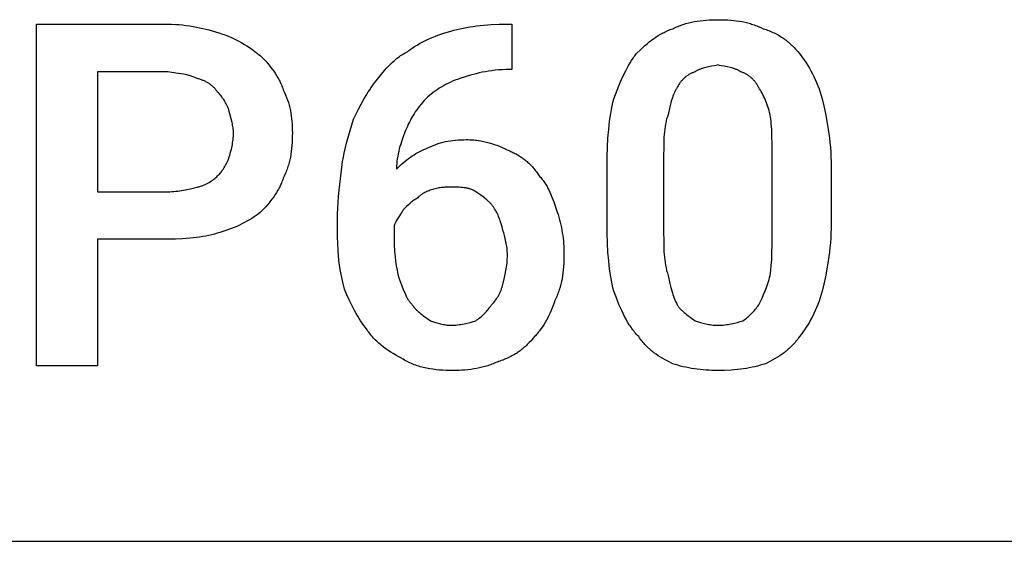
# Model space of a CAD drawing. Units: millimetres. Extents: x 0 to 27000, y -35 to 18400.
# Drawn here: x 16572 to 17161, y 8000 to 8312 of the extents above; entities that cross this region are included whole.
import ezdxf

# ---------------------------------------------------------------- set-up
doc = ezdxf.new("R2010")
doc.units = ezdxf.units.MM
doc.header["$MEASUREMENT"] = 0
doc.layers.add('- TAB', color=4, linetype='Continuous', true_color=0x00ffff)
doc.layers.add('- TITLES', color=7, linetype='Continuous', true_color=0x7fffbf)

msp = doc.modelspace()

# ---------------------------------------------------------------- linework, layer by layer
at = {"layer": '- TAB'}
msp.add_lwpolyline([(15750, 8000), (18000, 8000)], dxfattribs=at)
at = {"layer": '- TITLES'}
for points in [[(16962.28, 8306.74), (16963.04, 8307.12), (16963.81, 8307.47), (16964.6, 8307.82), (16965.38, 8308.14), (16966.18, 8308.46), (16966.98, 8308.75), (16967.79, 8309.04), (16968.6, 8309.3), (16970.25, 8309.8), (16971.92, 8310.24), (16973.61, 8310.64), (16975.31, 8310.98), (16977.03, 8311.27), (16978.77, 8311.52), (16980.52, 8311.72), (16982.27, 8311.89), (16984.04, 8312.01), (16985.81, 8312.1), (16987.59, 8312.15), (16989.36, 8312.16)], [(16989.36, 8312.16), (16991.36, 8312.15), (16993.31, 8312.1), (16995.19, 8312.01), (16997.03, 8311.89), (16998.81, 8311.72), (17000.55, 8311.52), (17002.26, 8311.27), (17003.92, 8310.98), (17005.56, 8310.64), (17007.17, 8310.24), (17008.75, 8309.8), (17009.54, 8309.56), (17010.32, 8309.3), (17011.09, 8309.04), (17011.86, 8308.75), (17012.63, 8308.46), (17013.4, 8308.14), (17014.93, 8307.47), (17016.45, 8306.74)], [(16618.25, 8180.78), (16618.25, 8104.93), (16581.68, 8104.93), (16581.68, 8309.45), (16660.24, 8309.45)], [(16660.24, 8309.45), (16662.51, 8309.42), (16664.74, 8309.33), (16666.94, 8309.19), (16669.11, 8308.99), (16671.23, 8308.74), (16673.31, 8308.45), (16675.35, 8308.12), (16677.34, 8307.76), (16679.28, 8307.36), (16681.18, 8306.94), (16684.81, 8306.02), (16688.22, 8305.05), (16691.39, 8304.04)], [(16829.54, 8305.39), (16831.34, 8305.88), (16833.16, 8306.34), (16835.03, 8306.77), (16836.93, 8307.17), (16838.87, 8307.53), (16840.85, 8307.87), (16842.88, 8308.17), (16844.95, 8308.44), (16849.24, 8308.88), (16853.73, 8309.2), (16858.45, 8309.39), (16863.4, 8309.45)], [(16863.4, 8309.45), (16866.11, 8309.45)], [(16866.11, 8309.45), (16866.11, 8282.36), (16864.76, 8282.36)], [(16940.6, 8291.85), (16943.15, 8294.32), (16944.42, 8295.5), (16945.7, 8296.65), (16946.99, 8297.76), (16948.29, 8298.82), (16949.61, 8299.84), (16950.93, 8300.82), (16952.27, 8301.75), (16953.63, 8302.63), (16955.01, 8303.45), (16955.71, 8303.85), (16956.41, 8304.23), (16957.12, 8304.59), (16957.84, 8304.94), (16958.56, 8305.28), (16959.29, 8305.6), (16960.02, 8305.91), (16960.77, 8306.2), (16961.52, 8306.48), (16962.28, 8306.74)], [(17016.45, 8306.74), (17017.33, 8306.48), (17018.2, 8306.2), (17019.05, 8305.91), (17019.88, 8305.6), (17020.7, 8305.28), (17021.51, 8304.94), (17022.3, 8304.59), (17023.08, 8304.23), (17023.84, 8303.85), (17024.59, 8303.45), (17025.32, 8303.05), (17026.05, 8302.63), (17026.76, 8302.19), (17027.45, 8301.75), (17028.14, 8301.29), (17028.81, 8300.82), (17029.47, 8300.34), (17030.12, 8299.84), (17030.76, 8299.34), (17031.39, 8298.82), (17032, 8298.29), (17032.61, 8297.76), (17033.2, 8297.21), (17033.79, 8296.65), (17034.92, 8295.5), (17036.03, 8294.32), (17037.09, 8293.1), (17038.12, 8291.85)], [(16691.39, 8304.04), (16692.27, 8303.77), (16693.15, 8303.5), (16694.02, 8303.2), (16694.88, 8302.9), (16696.58, 8302.24), (16698.25, 8301.54), (16699.88, 8300.78), (16701.48, 8299.99), (16703.06, 8299.15), (16704.6, 8298.28), (16706.1, 8297.37), (16707.58, 8296.44), (16709.02, 8295.49), (16710.44, 8294.51), (16713.17, 8292.52), (16715.77, 8290.49)], [(16803.81, 8293.2), (16804.45, 8293.7), (16805.11, 8294.2), (16805.78, 8294.69), (16806.47, 8295.17), (16807.88, 8296.1), (16809.35, 8297.01), (16810.87, 8297.88), (16812.43, 8298.72), (16814.02, 8299.53), (16815.66, 8300.31), (16817.32, 8301.06), (16819.02, 8301.77), (16820.74, 8302.45), (16822.47, 8303.1), (16824.23, 8303.72), (16825.99, 8304.31), (16829.54, 8305.39)], [(16715.77, 8290.49), (16717.8, 8288.4), (16718.8, 8287.3), (16719.79, 8286.17), (16720.77, 8285.02), (16721.72, 8283.82), (16722.65, 8282.6), (16723.56, 8281.35), (16724.43, 8280.06), (16725.27, 8278.75), (16726.06, 8277.4), (16726.45, 8276.71), (16726.82, 8276.02), (16727.18, 8275.31), (16727.52, 8274.6), (16727.86, 8273.88), (16728.18, 8273.16), (16728.48, 8272.42), (16728.77, 8271.68), (16729.05, 8270.93), (16729.31, 8270.17)], [(16784.85, 8275.59), (16788.95, 8280.63), (16791.08, 8283.07), (16792.18, 8284.25), (16793.31, 8285.41), (16794.47, 8286.54), (16795.66, 8287.63), (16796.28, 8288.16), (16796.9, 8288.68), (16797.53, 8289.19), (16798.18, 8289.69), (16798.83, 8290.17), (16799.5, 8290.65), (16800.19, 8291.11), (16800.88, 8291.55), (16801.59, 8291.99), (16802.31, 8292.41), (16803.05, 8292.81), (16803.81, 8293.2)], [(16927.06, 8264.76), (16930.13, 8272.61), (16931.7, 8276.3), (16933.32, 8279.82), (16934.16, 8281.51), (16935.01, 8283.16), (16935.88, 8284.74), (16936.77, 8286.28), (16937.69, 8287.76), (16938.63, 8289.18), (16939.12, 8289.87), (16939.6, 8290.54), (16940.1, 8291.2), (16940.6, 8291.85)], [(17038.12, 8291.85), (17039.14, 8290.54), (17040.15, 8289.18), (17041.15, 8287.76), (17042.14, 8286.28), (17043.12, 8284.74), (17044.08, 8283.16), (17045.01, 8281.51), (17045.91, 8279.82), (17046.78, 8278.09), (17047.62, 8276.3), (17048.42, 8274.48), (17049.17, 8272.61), (17049.88, 8270.7), (17050.53, 8268.75), (17051.13, 8266.77), (17051.67, 8264.76)], [(16989.36, 8285.07), (16988.36, 8284.83), (16987.39, 8284.62), (16985.53, 8284.25), (16983.77, 8283.91), (16982.08, 8283.55), (16981.27, 8283.35), (16980.46, 8283.13), (16980.07, 8283.01), (16979.67, 8282.88), (16979.28, 8282.74), (16978.89, 8282.6), (16978.5, 8282.44), (16978.11, 8282.27), (16977.73, 8282.1), (16977.35, 8281.91), (16976.96, 8281.7), (16976.58, 8281.49), (16976.2, 8281.26), (16975.82, 8281.01)], [(17002.91, 8281.01), (17002.53, 8281.26), (17002.15, 8281.49), (17001.76, 8281.7), (17001.38, 8281.91), (17001, 8282.1), (17000.61, 8282.27), (17000.23, 8282.44), (16999.84, 8282.6), (16999.45, 8282.74), (16999.06, 8282.88), (16998.66, 8283.01), (16998.27, 8283.13), (16997.46, 8283.35), (16996.64, 8283.55), (16994.96, 8283.91), (16993.19, 8284.25), (16991.33, 8284.62), (16990.36, 8284.83), (16989.36, 8285.07)], [(16660.24, 8281.01), (16618.25, 8281.01), (16618.25, 8209.23)], [(16677.85, 8276.95), (16677.34, 8277.19), (16676.83, 8277.42), (16676.32, 8277.64), (16675.81, 8277.84), (16675.3, 8278.03), (16674.79, 8278.21), (16674.28, 8278.38), (16673.76, 8278.53), (16673.24, 8278.68), (16672.72, 8278.82), (16671.68, 8279.07), (16670.62, 8279.29), (16669.55, 8279.49), (16665.08, 8280.18), (16662.72, 8280.56), (16660.24, 8281.01)], [(16690.04, 8268.82), (16689.78, 8269.2), (16689.51, 8269.57), (16689.24, 8269.93), (16688.96, 8270.28), (16688.67, 8270.63), (16688.37, 8270.96), (16688.06, 8271.29), (16687.75, 8271.61), (16687.43, 8271.93), (16687.1, 8272.23), (16686.76, 8272.53), (16686.42, 8272.82), (16686.06, 8273.1), (16685.7, 8273.38), (16685.33, 8273.64), (16684.96, 8273.9), (16684.57, 8274.15), (16684.18, 8274.39), (16683.78, 8274.63), (16683.37, 8274.85), (16682.95, 8275.07), (16682.53, 8275.28), (16682.1, 8275.48), (16681.65, 8275.68), (16681.21, 8275.86), (16680.75, 8276.04), (16680.29, 8276.21), (16679.81, 8276.38), (16679.33, 8276.53), (16678.85, 8276.68), (16678.35, 8276.82), (16677.85, 8276.95)], [(16834.96, 8276.95), (16833.45, 8276.42), (16831.98, 8275.87), (16830.53, 8275.28), (16829.12, 8274.66), (16827.74, 8274.01), (16826.39, 8273.33), (16825.07, 8272.61), (16823.79, 8271.87), (16822.53, 8271.09), (16821.31, 8270.28), (16820.12, 8269.44), (16818.96, 8268.57), (16817.83, 8267.66), (16816.74, 8266.72), (16815.67, 8265.76), (16814.64, 8264.76)], [(16864.76, 8282.36), (16862.5, 8282.33), (16860.31, 8282.24), (16858.18, 8282.1), (16856.1, 8281.9), (16854.08, 8281.65), (16852.11, 8281.36), (16850.2, 8281.04), (16848.33, 8280.67), (16846.52, 8280.28), (16844.74, 8279.85), (16841.33, 8278.94), (16838.07, 8277.96), (16834.96, 8276.95)], [(16975.82, 8281.01), (16975.44, 8280.88), (16975.06, 8280.74), (16974.68, 8280.59), (16974.3, 8280.44), (16973.92, 8280.27), (16973.54, 8280.1), (16973.17, 8279.91), (16972.79, 8279.72), (16972.42, 8279.52), (16972.05, 8279.3), (16971.68, 8279.08), (16971.32, 8278.84), (16970.96, 8278.6), (16970.6, 8278.34), (16970.25, 8278.07), (16969.89, 8277.79), (16969.55, 8277.5), (16969.2, 8277.2), (16968.87, 8276.88), (16968.53, 8276.55), (16968.2, 8276.21), (16967.88, 8275.86), (16967.56, 8275.49), (16967.25, 8275.11), (16966.94, 8274.71), (16966.64, 8274.3), (16966.35, 8273.88), (16966.06, 8273.44), (16965.78, 8272.98), (16965.51, 8272.51), (16965.24, 8272.03), (16964.98, 8271.53)], [(17013.74, 8271.53), (17013.49, 8272.03), (17013.22, 8272.51), (17012.95, 8272.98), (17012.67, 8273.44), (17012.38, 8273.88), (17012.09, 8274.3), (17011.79, 8274.71), (17011.48, 8275.11), (17011.17, 8275.49), (17010.85, 8275.86), (17010.53, 8276.21), (17010.2, 8276.55), (17009.86, 8276.88), (17009.52, 8277.2), (17009.18, 8277.5), (17008.83, 8277.79), (17008.48, 8278.07), (17008.13, 8278.34), (17007.77, 8278.6), (17007.41, 8278.84), (17007.04, 8279.08), (17006.68, 8279.3), (17006.31, 8279.52), (17005.93, 8279.72), (17005.56, 8279.91), (17005.18, 8280.1), (17004.81, 8280.27), (17004.43, 8280.44), (17004.05, 8280.59), (17003.67, 8280.74), (17003.29, 8280.88), (17002.91, 8281.01)], [(16771.3, 8252.57), (16774.37, 8258.64), (16775.94, 8261.64), (16777.57, 8264.59), (16779.25, 8267.47), (16780.12, 8268.89), (16781.01, 8270.28), (16781.93, 8271.65), (16782.87, 8272.99), (16783.84, 8274.31), (16784.85, 8275.59)], [(16964.98, 8271.53), (16964.73, 8271.14), (16964.49, 8270.75), (16964.26, 8270.35), (16964.03, 8269.94), (16963.81, 8269.53), (16963.59, 8269.1), (16963.39, 8268.67), (16963.19, 8268.23), (16962.8, 8267.32), (16962.44, 8266.39), (16962.09, 8265.42), (16961.77, 8264.42), (16961.46, 8263.39), (16961.16, 8262.32), (16960.6, 8260.1), (16959.57, 8255.28)], [(17020.52, 8255.28), (17020.25, 8256.53), (17019.95, 8257.75), (17019.62, 8258.94), (17019.27, 8260.1), (17018.89, 8261.23), (17018.49, 8262.32), (17018.07, 8263.39), (17017.64, 8264.42), (17017.19, 8265.42), (17016.72, 8266.39), (17016.24, 8267.32), (17015.75, 8268.23), (17015.26, 8269.1), (17014.76, 8269.94), (17014.25, 8270.75), (17013.74, 8271.53)], [(16696.81, 8257.98), (16696.68, 8258.37), (16696.54, 8258.75), (16696.24, 8259.51), (16695.91, 8260.26), (16695.56, 8261.01), (16695.18, 8261.75), (16694.78, 8262.48), (16694.37, 8263.2), (16693.93, 8263.91), (16693.48, 8264.6), (16693.01, 8265.27), (16692.53, 8265.93), (16692.05, 8266.56), (16691.55, 8267.16), (16691.05, 8267.74), (16690.54, 8268.3), (16690.04, 8268.82)], [(16729.31, 8270.17), (16730.04, 8268.65), (16730.71, 8267.12), (16731.32, 8265.59), (16731.87, 8264.06), (16732.37, 8262.51), (16732.81, 8260.96), (16733.2, 8259.39), (16733.55, 8257.82), (16733.84, 8256.22), (16734.09, 8254.61), (16734.29, 8252.97), (16734.46, 8251.32), (16734.58, 8249.64), (16734.67, 8247.93), (16734.72, 8246.2), (16734.73, 8244.44)], [(16814.64, 8264.76), (16813.64, 8263.73), (16812.67, 8262.66), (16811.74, 8261.58), (16810.83, 8260.46), (16809.96, 8259.32), (16809.12, 8258.16), (16808.31, 8256.98), (16807.53, 8255.78), (16806.79, 8254.57), (16806.07, 8253.34), (16805.39, 8252.1), (16804.74, 8250.85), (16804.12, 8249.6), (16803.53, 8248.33), (16802.98, 8247.06), (16802.45, 8245.79)], [(16923, 8224.12), (16923.06, 8230.09), (16923.25, 8235.81), (16923.57, 8241.27), (16924.01, 8246.47), (16924.58, 8251.42), (16925.28, 8256.12), (16925.68, 8258.38), (16926.11, 8260.57), (16926.57, 8262.69), (16927.06, 8264.76)], [(17051.67, 8264.76), (17052.68, 8260.57), (17053.66, 8256.12), (17054.57, 8251.42), (17055.39, 8246.47), (17056.09, 8241.27), (17056.37, 8238.57), (17056.62, 8235.81), (17056.82, 8232.98), (17056.96, 8230.09), (17057.05, 8227.14), (17057.09, 8224.12)], [(16699.52, 8244.44), (16699.51, 8244.82), (16699.5, 8245.2), (16699.48, 8245.58), (16699.46, 8245.97), (16699.38, 8246.73), (16699.28, 8247.51), (16699.16, 8248.29), (16699.02, 8249.08), (16698.85, 8249.89), (16698.67, 8250.7), (16696.81, 8257.98)], [(16959.57, 8255.28), (16959.32, 8254.63), (16959.09, 8253.97), (16958.87, 8253.3), (16958.67, 8252.61), (16958.48, 8251.91), (16958.31, 8251.2), (16958.15, 8250.47), (16958, 8249.73), (16957.74, 8248.22), (16957.52, 8246.66), (16957.34, 8245.06), (16957.2, 8243.42), (16957.08, 8241.76), (16957, 8240.06), (16956.9, 8236.61), (16956.86, 8229.54)], [(17021.87, 8229.54), (17021.85, 8236.61), (17021.7, 8243.42), (17021.54, 8246.66), (17021.3, 8249.73), (17021.14, 8251.2), (17020.96, 8252.61), (17020.75, 8253.97), (17020.52, 8255.28)], [(16764.53, 8225.48), (16764.8, 8227.24), (16765.1, 8228.98), (16765.78, 8232.38), (16766.55, 8235.72), (16767.41, 8239.02), (16771.3, 8252.57)], [(16696.81, 8229.54), (16697.31, 8231.13), (16697.8, 8232.82), (16698.26, 8234.61), (16698.47, 8235.54), (16698.67, 8236.48), (16698.85, 8237.44), (16699.02, 8238.42), (16699.16, 8239.4), (16699.28, 8240.4), (16699.38, 8241.4), (16699.46, 8242.41), (16699.5, 8243.42), (16699.52, 8244.44)], [(16734.73, 8244.44), (16734.72, 8242.44), (16734.67, 8240.5), (16734.58, 8238.61), (16734.46, 8236.78), (16734.29, 8234.99), (16734.09, 8233.25), (16733.84, 8231.55), (16733.55, 8229.88), (16733.2, 8228.24), (16732.81, 8226.64), (16732.37, 8225.05), (16732.13, 8224.27), (16731.87, 8223.49), (16731.61, 8222.71), (16731.32, 8221.94), (16731.03, 8221.17), (16730.71, 8220.4), (16730.04, 8218.88), (16729.31, 8217.35)], [(16802.45, 8245.79), (16801.44, 8243.19), (16800.46, 8240.48), (16799.55, 8237.68), (16799.12, 8236.24), (16798.73, 8234.79), (16798.36, 8233.32), (16798.04, 8231.84), (16797.75, 8230.35), (16797.5, 8228.84), (16797.3, 8227.33), (16797.22, 8226.57), (16797.16, 8225.81), (16797.1, 8225.05), (16797.07, 8224.29), (16797.04, 8223.53), (16797.04, 8222.77)], [(16814.64, 8234.96), (16816.15, 8235.69), (16817.63, 8236.36), (16819.1, 8236.97), (16820.55, 8237.52), (16821.99, 8238.02), (16823.43, 8238.46), (16824.87, 8238.85), (16826.32, 8239.19), (16827.79, 8239.49), (16829.28, 8239.73), (16830.8, 8239.94), (16832.36, 8240.1), (16833.95, 8240.23), (16835.59, 8240.31), (16837.28, 8240.36), (16839.02, 8240.38)], [(16839.02, 8240.38), (16839.91, 8240.37), (16840.78, 8240.35), (16841.65, 8240.31), (16842.52, 8240.25), (16843.37, 8240.18), (16844.22, 8240.1), (16845.06, 8240), (16845.9, 8239.89), (16847.56, 8239.62), (16849.19, 8239.31), (16850.8, 8238.94), (16852.4, 8238.51), (16853.98, 8238.05), (16855.54, 8237.53), (16857.1, 8236.98), (16858.64, 8236.38), (16860.18, 8235.74), (16861.71, 8235.06), (16863.23, 8234.35), (16864.76, 8233.6)], [(16797.04, 8222.77), (16799.07, 8224.74), (16800.09, 8225.67), (16801.12, 8226.58), (16802.16, 8227.45), (16803.2, 8228.29), (16804.26, 8229.1), (16805.33, 8229.88), (16806.42, 8230.63), (16807.52, 8231.34), (16808.65, 8232.02), (16809.8, 8232.67), (16810.97, 8233.29), (16812.16, 8233.88), (16813.39, 8234.44), (16814.64, 8234.96)], [(16864.76, 8233.6), (16865.39, 8233.34), (16866.03, 8233.07), (16866.66, 8232.77), (16867.29, 8232.46), (16867.92, 8232.14), (16868.55, 8231.8), (16869.17, 8231.45), (16869.79, 8231.09), (16870.41, 8230.71), (16871.02, 8230.31), (16871.63, 8229.91), (16872.23, 8229.49), (16872.83, 8229.05), (16873.42, 8228.61), (16874, 8228.15), (16874.58, 8227.68), (16875.14, 8227.2), (16875.7, 8226.7), (16876.25, 8226.2), (16876.79, 8225.68), (16877.32, 8225.15), (16877.84, 8224.62), (16878.35, 8224.07), (16878.85, 8223.51), (16879.34, 8222.94), (16879.81, 8222.36), (16880.27, 8221.78), (16880.72, 8221.18), (16881.15, 8220.57), (16881.57, 8219.96), (16881.98, 8219.34), (16882.36, 8218.71)], [(16690.04, 8218.71), (16690.54, 8219.23), (16691.05, 8219.78), (16691.55, 8220.36), (16692.05, 8220.97), (16692.53, 8221.6), (16693.01, 8222.25), (16693.48, 8222.93), (16693.93, 8223.62), (16694.37, 8224.32), (16694.78, 8225.04), (16695.18, 8225.77), (16695.56, 8226.52), (16695.91, 8227.27), (16696.24, 8228.02), (16696.54, 8228.78), (16696.68, 8229.16), (16696.81, 8229.54)], [(16761.82, 8195.68), (16761.88, 8199.24), (16762.05, 8202.81), (16762.32, 8206.42), (16762.67, 8210.07), (16764.53, 8225.48)], [(16923, 8190.26), (16923, 8224.12)], [(16956.86, 8229.54), (16956.86, 8186.2)], [(17021.87, 8186.2), (17021.87, 8229.54)], [(17057.09, 8224.12), (17057.09, 8190.26)], [(16677.85, 8211.93), (16678.35, 8212.07), (16678.85, 8212.2), (16679.33, 8212.35), (16679.81, 8212.5), (16680.29, 8212.66), (16680.75, 8212.83), (16681.21, 8213), (16681.65, 8213.18), (16682.1, 8213.37), (16682.53, 8213.56), (16683.37, 8213.96), (16684.18, 8214.38), (16684.96, 8214.81), (16685.7, 8215.26), (16686.42, 8215.73), (16687.1, 8216.21), (16687.75, 8216.7), (16688.37, 8217.19), (16688.96, 8217.69), (16689.51, 8218.2), (16690.04, 8218.71)], [(16882.36, 8218.71), (16882.86, 8218.19), (16883.35, 8217.66), (16883.82, 8217.11), (16884.27, 8216.55), (16884.72, 8215.98), (16885.14, 8215.39), (16885.56, 8214.79), (16885.96, 8214.18), (16886.35, 8213.55), (16886.73, 8212.92), (16887.1, 8212.27), (16887.46, 8211.61), (16888.15, 8210.27), (16888.8, 8208.89), (16889.42, 8207.47), (16890.01, 8206.03), (16891.13, 8203.09), (16893.2, 8197.04)], [(16729.31, 8217.35), (16729.05, 8216.59), (16728.77, 8215.84), (16728.48, 8215.1), (16728.18, 8214.37), (16727.86, 8213.64), (16727.52, 8212.92), (16727.18, 8212.21), (16726.82, 8211.51), (16726.45, 8210.82), (16726.06, 8210.13), (16725.27, 8208.78), (16724.43, 8207.46), (16723.56, 8206.18), (16722.65, 8204.92), (16721.72, 8203.7), (16720.77, 8202.51), (16719.79, 8201.35), (16718.8, 8200.23), (16717.8, 8199.13), (16715.77, 8197.04)], [(16618.25, 8209.23), (16660.24, 8209.23)], [(16660.24, 8209.23), (16661.49, 8209.24), (16662.72, 8209.29), (16663.91, 8209.36), (16665.08, 8209.46), (16666.23, 8209.58), (16667.36, 8209.73), (16668.46, 8209.89), (16669.55, 8210.07), (16671.68, 8210.48), (16673.76, 8210.94), (16677.85, 8211.93)], [(16818.71, 8210.58), (16817.24, 8210.07), (16816.55, 8209.81), (16815.89, 8209.54), (16815.25, 8209.27), (16814.63, 8208.98), (16814.04, 8208.69), (16813.46, 8208.38), (16812.89, 8208.05), (16812.62, 8207.88), (16812.34, 8207.71), (16812.07, 8207.53), (16811.81, 8207.35), (16811.54, 8207.16), (16811.28, 8206.96), (16811.02, 8206.76), (16810.76, 8206.55), (16810.5, 8206.34), (16810.24, 8206.12), (16809.73, 8205.65), (16809.22, 8205.16)], [(16829.54, 8211.93), (16827.28, 8211.91), (16825.99, 8211.86), (16825.32, 8211.82), (16824.63, 8211.76), (16823.93, 8211.69), (16823.21, 8211.6), (16822.47, 8211.49), (16821.73, 8211.36), (16820.98, 8211.21), (16820.23, 8211.03), (16819.47, 8210.82), (16819.09, 8210.7), (16818.71, 8210.58)], [(16844.44, 8209.23), (16844.25, 8209.35), (16844.06, 8209.47), (16843.86, 8209.59), (16843.66, 8209.7), (16843.46, 8209.81), (16843.26, 8209.92), (16842.86, 8210.12), (16842.44, 8210.31), (16842.02, 8210.48), (16841.59, 8210.64), (16841.16, 8210.79), (16840.72, 8210.93), (16840.28, 8211.05), (16839.82, 8211.17), (16839.37, 8211.27), (16838.91, 8211.37), (16838.44, 8211.45), (16837.97, 8211.53), (16837.5, 8211.6), (16836.54, 8211.71), (16835.56, 8211.79), (16834.58, 8211.85), (16833.58, 8211.89), (16829.54, 8211.93)], [(16855.28, 8199.74), (16855.02, 8200.12), (16854.75, 8200.49), (16854.48, 8200.85), (16854.2, 8201.21), (16853.91, 8201.55), (16853.62, 8201.9), (16853.32, 8202.23), (16853.01, 8202.56), (16852.7, 8202.88), (16852.38, 8203.2), (16851.73, 8203.82), (16851.06, 8204.41), (16850.37, 8204.99), (16849.66, 8205.56), (16848.94, 8206.11), (16847.47, 8207.17), (16844.44, 8209.23)], [(16809.22, 8205.16), (16808.97, 8205.03), (16808.72, 8204.89), (16808.46, 8204.75), (16808.21, 8204.59), (16807.96, 8204.43), (16807.7, 8204.27), (16807.19, 8203.91), (16806.69, 8203.54), (16806.18, 8203.14), (16805.67, 8202.72), (16805.16, 8202.28), (16804.15, 8201.37), (16803.13, 8200.4), (16801.1, 8198.39)], [(16715.77, 8197.04), (16714.48, 8196.04), (16713.17, 8195.07), (16711.82, 8194.13), (16710.44, 8193.23), (16709.02, 8192.35), (16707.58, 8191.51), (16706.1, 8190.7), (16704.6, 8189.92), (16703.06, 8189.18), (16701.48, 8188.46), (16699.88, 8187.78), (16698.25, 8187.13), (16696.58, 8186.51), (16694.88, 8185.92), (16693.15, 8185.37), (16691.39, 8184.85)], [(16761.82, 8182.14), (16761.82, 8195.68)], [(16801.1, 8198.39), (16800.97, 8198.14), (16800.83, 8197.88), (16800.68, 8197.63), (16800.53, 8197.37), (16800.21, 8196.86), (16799.87, 8196.34), (16798.39, 8194.16), (16798.01, 8193.58), (16797.63, 8192.98), (16797.26, 8192.36), (16796.91, 8191.72), (16796.74, 8191.4), (16796.57, 8191.06), (16796.4, 8190.72), (16796.25, 8190.37), (16796.1, 8190.02), (16795.95, 8189.66), (16795.81, 8189.29), (16795.68, 8188.91)], [(16860.69, 8186.2), (16860.18, 8188.17), (16859.66, 8190.03), (16859.1, 8191.79), (16858.8, 8192.65), (16858.49, 8193.48), (16858.17, 8194.3), (16857.82, 8195.1), (16857.46, 8195.89), (16857.07, 8196.68), (16856.67, 8197.45), (16856.23, 8198.22), (16855.77, 8198.98), (16855.28, 8199.74)], [(16893.2, 8197.04), (16893.69, 8195.51), (16894.15, 8193.99), (16894.58, 8192.46), (16894.98, 8190.92), (16895.34, 8189.38), (16895.68, 8187.82), (16895.98, 8186.26), (16896.25, 8184.68), (16896.49, 8183.08), (16896.69, 8181.47), (16896.87, 8179.83), (16897.01, 8178.18), (16897.12, 8176.5), (16897.2, 8174.8), (16897.25, 8173.06), (16897.26, 8171.3)], [(16795.68, 8188.91), (16795.68, 8179.43)], [(16927.06, 8149.63), (16926.57, 8151.69), (16926.11, 8153.82), (16925.68, 8156.01), (16925.28, 8158.26), (16924.58, 8162.96), (16924.01, 8167.92), (16923.57, 8173.12), (16923.25, 8178.58), (16923.06, 8184.3), (16923, 8190.26)], [(17057.09, 8190.26), (17057.05, 8187.25), (17056.96, 8184.3), (17056.82, 8181.41), (17056.62, 8178.58), (17056.37, 8175.82), (17056.09, 8173.12), (17055.39, 8167.92), (17054.57, 8162.96), (17053.66, 8158.26), (17052.68, 8153.82), (17051.67, 8149.63)], [(16691.39, 8184.85), (16689.83, 8184.35), (16688.22, 8183.89), (16686.54, 8183.46), (16684.81, 8183.07), (16683.02, 8182.7), (16681.18, 8182.37), (16679.28, 8182.07), (16677.34, 8181.8), (16675.35, 8181.56), (16673.31, 8181.35), (16669.11, 8181.04), (16664.74, 8180.85), (16660.24, 8180.78)], [(16863.4, 8171.3), (16863.39, 8172.32), (16863.34, 8173.33), (16863.27, 8174.34), (16863.17, 8175.34), (16863.05, 8176.34), (16862.9, 8177.32), (16862.74, 8178.3), (16862.56, 8179.26), (16862.36, 8180.2), (16862.15, 8181.13), (16861.69, 8182.92), (16861.2, 8184.62), (16860.69, 8186.2)], [(16956.86, 8186.2), (16956.9, 8178.54), (16957, 8175.01), (16957.08, 8173.31), (16957.2, 8171.64), (16957.34, 8170), (16957.52, 8168.4), (16957.74, 8166.81), (16958, 8165.25), (16958.31, 8163.7), (16958.67, 8162.16), (16958.87, 8161.4), (16959.09, 8160.64), (16959.32, 8159.87), (16959.57, 8159.11)], [(17020.52, 8159.11), (17020.75, 8160.64), (17020.96, 8162.16), (17021.3, 8165.25), (17021.54, 8168.4), (17021.7, 8171.64), (17021.85, 8178.54), (17021.87, 8186.2)], [(16660.24, 8180.78), (16618.25, 8180.78)], [(16765.88, 8150.98), (16764.93, 8154.99), (16764.11, 8158.9), (16763.41, 8162.75), (16762.84, 8166.56), (16762.39, 8170.38), (16762.07, 8174.22), (16761.88, 8178.13), (16761.82, 8182.14)], [(16795.68, 8179.43), (16795.7, 8177.9), (16795.74, 8176.39), (16795.81, 8174.87), (16795.91, 8173.38), (16796.18, 8170.43), (16796.53, 8167.58), (16796.94, 8164.85), (16797.39, 8162.29), (16797.88, 8159.91), (16798.39, 8157.76)], [(16860.69, 8153.69), (16861.69, 8157.78), (16862.15, 8159.86), (16862.56, 8161.99), (16862.74, 8163.08), (16862.9, 8164.18), (16863.05, 8165.31), (16863.17, 8166.45), (16863.27, 8167.63), (16863.34, 8168.82), (16863.39, 8170.05), (16863.4, 8171.3)], [(16897.26, 8171.3), (16897.25, 8169.52), (16897.2, 8167.75), (16897.11, 8165.98), (16896.99, 8164.21), (16896.82, 8162.45), (16896.62, 8160.71), (16896.37, 8158.97), (16896.08, 8157.25), (16895.74, 8155.54), (16895.34, 8153.86), (16894.9, 8152.19), (16894.41, 8150.54), (16894.14, 8149.73), (16893.85, 8148.92), (16893.56, 8148.12), (16893.24, 8147.32), (16892.92, 8146.53), (16892.58, 8145.75), (16892.22, 8144.98), (16891.85, 8144.21)], [(16959.57, 8159.11), (16960.6, 8154.27), (16961.16, 8151.99), (16961.77, 8149.8), (16962.09, 8148.73), (16962.44, 8147.67), (16962.8, 8146.62), (16963.19, 8145.59), (16963.59, 8144.56), (16964.03, 8143.54), (16964.49, 8142.52), (16964.98, 8141.5)], [(17013.74, 8141.5), (17015.75, 8145.59), (17016.72, 8147.67), (17017.64, 8149.8), (17018.07, 8150.89), (17018.49, 8151.99), (17018.89, 8153.12), (17019.27, 8154.27), (17019.62, 8155.44), (17019.95, 8156.63), (17020.25, 8157.86), (17020.52, 8159.11)], [(16798.39, 8157.76), (16800.23, 8152.93), (16801.08, 8150.71), (16801.51, 8149.65), (16801.94, 8148.61), (16802.4, 8147.61), (16802.87, 8146.65), (16803.12, 8146.17), (16803.38, 8145.71), (16803.64, 8145.25), (16803.91, 8144.81), (16804.2, 8144.36), (16804.49, 8143.93), (16804.79, 8143.51), (16805.11, 8143.09), (16805.44, 8142.68), (16805.79, 8142.28), (16806.14, 8141.89), (16806.52, 8141.5)], [(16853.92, 8141.5), (16854.43, 8142.03), (16854.93, 8142.58), (16855.44, 8143.17), (16855.93, 8143.79), (16856.42, 8144.44), (16856.9, 8145.12), (16857.36, 8145.84), (16857.82, 8146.58), (16858.25, 8147.36), (16858.67, 8148.17), (16859.07, 8149.01), (16859.26, 8149.44), (16859.44, 8149.88), (16859.62, 8150.33), (16859.8, 8150.79), (16859.96, 8151.25), (16860.12, 8151.73), (16860.28, 8152.21), (16860.42, 8152.69), (16860.56, 8153.19), (16860.69, 8153.69)], [(16779.43, 8126.61), (16778.43, 8127.89), (16777.46, 8129.21), (16776.51, 8130.56), (16775.6, 8131.94), (16774.7, 8133.35), (16773.83, 8134.8), (16772.98, 8136.27), (16772.15, 8137.78), (16770.53, 8140.89), (16768.95, 8144.13), (16767.41, 8147.49), (16765.88, 8150.98)], [(16941.96, 8122.54), (16941.33, 8123.18), (16940.72, 8123.84), (16940.12, 8124.52), (16939.54, 8125.21), (16938.97, 8125.91), (16938.42, 8126.63), (16937.88, 8127.36), (16937.35, 8128.11), (16936.83, 8128.87), (16936.32, 8129.64), (16935.34, 8131.23), (16934.4, 8132.87), (16933.49, 8134.56), (16932.62, 8136.3), (16931.77, 8138.08), (16930.15, 8141.78), (16928.59, 8145.63), (16927.06, 8149.63)], [(17051.67, 8149.63), (17051.13, 8147.61), (17050.53, 8145.63), (17049.88, 8143.69), (17049.17, 8141.78), (17048.42, 8139.91), (17047.62, 8138.08), (17046.78, 8136.3), (17045.91, 8134.56), (17045.01, 8132.87), (17044.08, 8131.23), (17043.12, 8129.64), (17042.14, 8128.11), (17041.15, 8126.63), (17040.15, 8125.21), (17039.14, 8123.84), (17038.12, 8122.54)], [(16806.52, 8141.5), (16806.77, 8141.13), (16807.04, 8140.76), (16807.31, 8140.4), (16807.59, 8140.04), (16807.88, 8139.69), (16808.17, 8139.35), (16808.47, 8139.02), (16808.78, 8138.69), (16809.09, 8138.37), (16809.41, 8138.05), (16810.06, 8137.43), (16810.74, 8136.84), (16811.43, 8136.26), (16812.13, 8135.69), (16812.85, 8135.14), (16814.33, 8134.08), (16817.35, 8132.02)], [(16844.44, 8132.02), (16845.19, 8132.53), (16845.9, 8133.04), (16846.59, 8133.56), (16847.25, 8134.08), (16847.89, 8134.6), (16848.51, 8135.14), (16849.11, 8135.69), (16849.69, 8136.26), (16850.25, 8136.84), (16850.8, 8137.43), (16851.34, 8138.05), (16851.87, 8138.69), (16852.39, 8139.35), (16852.9, 8140.04), (16853.41, 8140.76), (16853.92, 8141.5)], [(16891.85, 8144.21), (16891.32, 8142.69), (16890.77, 8141.17), (16890.18, 8139.66), (16889.56, 8138.16), (16888.91, 8136.68), (16888.23, 8135.21), (16887.51, 8133.77), (16886.77, 8132.36), (16885.99, 8130.98), (16885.18, 8129.64), (16884.34, 8128.33), (16883.46, 8127.07), (16883.02, 8126.46), (16882.56, 8125.86), (16882.1, 8125.27), (16881.62, 8124.7), (16881.14, 8124.13), (16880.66, 8123.59), (16880.16, 8123.06), (16879.66, 8122.54)], [(16964.98, 8141.5), (16965.24, 8141.13), (16965.51, 8140.76), (16965.78, 8140.4), (16966.06, 8140.04), (16966.35, 8139.69), (16966.64, 8139.35), (16966.94, 8139.02), (16967.25, 8138.69), (16967.56, 8138.37), (16967.88, 8138.05), (16968.53, 8137.43), (16969.2, 8136.84), (16969.89, 8136.26), (16970.6, 8135.69), (16971.32, 8135.14), (16972.79, 8134.08), (16975.82, 8132.02)], [(17004.26, 8132.02), (17005.01, 8132.53), (17005.73, 8133.04), (17006.41, 8133.56), (17007.08, 8134.08), (17007.72, 8134.6), (17008.33, 8135.14), (17008.93, 8135.69), (17009.51, 8136.26), (17010.07, 8136.84), (17010.62, 8137.43), (17011.16, 8138.05), (17011.69, 8138.69), (17012.21, 8139.35), (17012.73, 8140.04), (17013.24, 8140.76), (17013.74, 8141.5)], [(16817.35, 8132.02), (16820.4, 8131.03), (16821.92, 8130.57), (16823.45, 8130.16), (16824.21, 8129.98), (16824.97, 8129.81), (16825.73, 8129.67), (16826.49, 8129.55), (16827.26, 8129.45), (16828.02, 8129.37), (16828.4, 8129.35), (16828.78, 8129.33), (16829.16, 8129.32), (16829.54, 8129.31)], [(16829.54, 8129.31), (16830.56, 8129.33), (16831.57, 8129.37), (16832.58, 8129.45), (16833.58, 8129.55), (16834.58, 8129.67), (16835.56, 8129.81), (16836.54, 8129.98), (16837.5, 8130.16), (16838.44, 8130.36), (16839.37, 8130.57), (16841.16, 8131.03), (16842.86, 8131.52), (16844.44, 8132.02)], [(16975.82, 8132.02), (16978.89, 8131.03), (16980.46, 8130.57), (16981.27, 8130.36), (16982.08, 8130.16), (16982.92, 8129.98), (16983.77, 8129.81), (16984.64, 8129.67), (16985.53, 8129.55), (16986.45, 8129.45), (16987.39, 8129.37), (16988.36, 8129.33), (16989.36, 8129.31)], [(16989.36, 8129.31), (16990.38, 8129.33), (16991.39, 8129.37), (16992.4, 8129.45), (16993.41, 8129.55), (16994.4, 8129.67), (16995.39, 8129.81), (16996.36, 8129.98), (16997.32, 8130.16), (16998.27, 8130.36), (16999.19, 8130.57), (17000.98, 8131.03), (17002.68, 8131.52), (17004.26, 8132.02)], [(16801.1, 8109), (16799.58, 8109.78), (16798.06, 8110.59), (16796.55, 8111.43), (16795.05, 8112.32), (16793.56, 8113.24), (16792.1, 8114.21), (16790.66, 8115.22), (16789.25, 8116.28), (16787.87, 8117.38), (16787.19, 8117.95), (16786.52, 8118.53), (16785.86, 8119.13), (16785.22, 8119.74), (16784.58, 8120.36), (16783.96, 8121), (16783.34, 8121.65), (16782.74, 8122.31), (16782.16, 8122.99), (16781.58, 8123.68), (16781.02, 8124.39), (16780.47, 8125.11), (16779.94, 8125.85), (16779.43, 8126.61)], [(16879.66, 8122.54), (16878.62, 8121.29), (16877.56, 8120.07), (16876.46, 8118.88), (16875.32, 8117.74), (16874.73, 8117.18), (16874.14, 8116.63), (16873.53, 8116.09), (16872.92, 8115.57), (16872.29, 8115.05), (16871.65, 8114.54), (16871, 8114.05), (16870.34, 8113.57), (16869.67, 8113.1), (16868.99, 8112.64), (16868.29, 8112.19), (16867.58, 8111.76), (16866.86, 8111.34), (16866.12, 8110.93), (16865.37, 8110.54), (16864.61, 8110.16), (16863.83, 8109.8), (16863.04, 8109.44), (16862.24, 8109.11), (16861.42, 8108.78), (16860.58, 8108.48), (16859.73, 8108.18), (16858.87, 8107.9), (16857.98, 8107.64)], [(16962.28, 8106.29), (16959.29, 8107.82), (16957.85, 8108.6), (16956.43, 8109.4), (16955.05, 8110.22), (16953.7, 8111.07), (16952.39, 8111.96), (16951.1, 8112.89), (16950.47, 8113.37), (16949.85, 8113.87), (16949.23, 8114.38), (16948.63, 8114.9), (16948.03, 8115.44), (16947.43, 8115.99), (16946.85, 8116.56), (16946.28, 8117.15), (16945.71, 8117.75), (16945.15, 8118.37), (16944.6, 8119.01), (16944.05, 8119.68), (16943.52, 8120.36), (16942.99, 8121.06), (16942.47, 8121.79), (16941.96, 8122.54)], [(17038.12, 8122.54), (17037.61, 8121.79), (17037.09, 8121.06), (17036.56, 8120.36), (17036.03, 8119.68), (17035.48, 8119.01), (17034.93, 8118.37), (17034.37, 8117.75), (17033.81, 8117.15), (17033.23, 8116.56), (17032.65, 8115.99), (17032.06, 8115.44), (17031.46, 8114.9), (17030.85, 8114.38), (17030.23, 8113.87), (17029.61, 8113.37), (17028.98, 8112.89), (17027.7, 8111.96), (17026.38, 8111.07), (17025.03, 8110.22), (17023.65, 8109.4), (17022.24, 8108.6), (17020.79, 8107.82), (17017.81, 8106.29)], [(16830.9, 8102.23), (16828.86, 8102.24), (16826.84, 8102.29), (16824.82, 8102.39), (16822.81, 8102.52), (16820.82, 8102.7), (16818.85, 8102.94), (16816.9, 8103.23), (16814.98, 8103.58), (16814.03, 8103.78), (16813.09, 8103.99), (16812.16, 8104.22), (16811.24, 8104.47), (16810.33, 8104.74), (16809.43, 8105.03), (16808.54, 8105.33), (16807.66, 8105.65), (16806.79, 8106), (16805.94, 8106.36), (16805.1, 8106.75), (16804.27, 8107.15), (16803.45, 8107.58), (16802.65, 8108.03), (16801.87, 8108.5), (16801.1, 8109)], [(16857.98, 8107.64), (16857.22, 8107.27), (16856.45, 8106.91), (16855.66, 8106.57), (16854.88, 8106.24), (16854.08, 8105.93), (16853.28, 8105.63), (16852.47, 8105.35), (16851.66, 8105.08), (16850.01, 8104.59), (16848.34, 8104.14), (16846.65, 8103.75), (16844.95, 8103.41), (16843.23, 8103.12), (16841.49, 8102.87), (16839.74, 8102.66), (16837.99, 8102.5), (16836.22, 8102.38), (16834.45, 8102.29), (16832.67, 8102.24), (16830.9, 8102.23)], [(16989.36, 8102.23), (16987.59, 8102.24), (16985.81, 8102.29), (16984.04, 8102.37), (16982.27, 8102.48), (16980.52, 8102.62), (16978.77, 8102.8), (16977.03, 8103), (16975.31, 8103.24), (16973.61, 8103.51), (16971.92, 8103.81), (16970.25, 8104.15), (16968.6, 8104.51), (16966.98, 8104.91), (16965.38, 8105.34), (16963.81, 8105.8), (16962.28, 8106.29)], [(17017.81, 8106.29), (17016.27, 8105.8), (17014.7, 8105.34), (17013.09, 8104.91), (17011.46, 8104.51), (17009.79, 8104.15), (17008.09, 8103.81), (17006.36, 8103.51), (17004.6, 8103.24), (17002.81, 8103), (17000.98, 8102.8), (16999.13, 8102.62), (16997.24, 8102.48), (16993.36, 8102.29), (16989.36, 8102.23)]]:
    msp.add_lwpolyline(points, dxfattribs=at)

doc.saveas('drawing.dxf')
